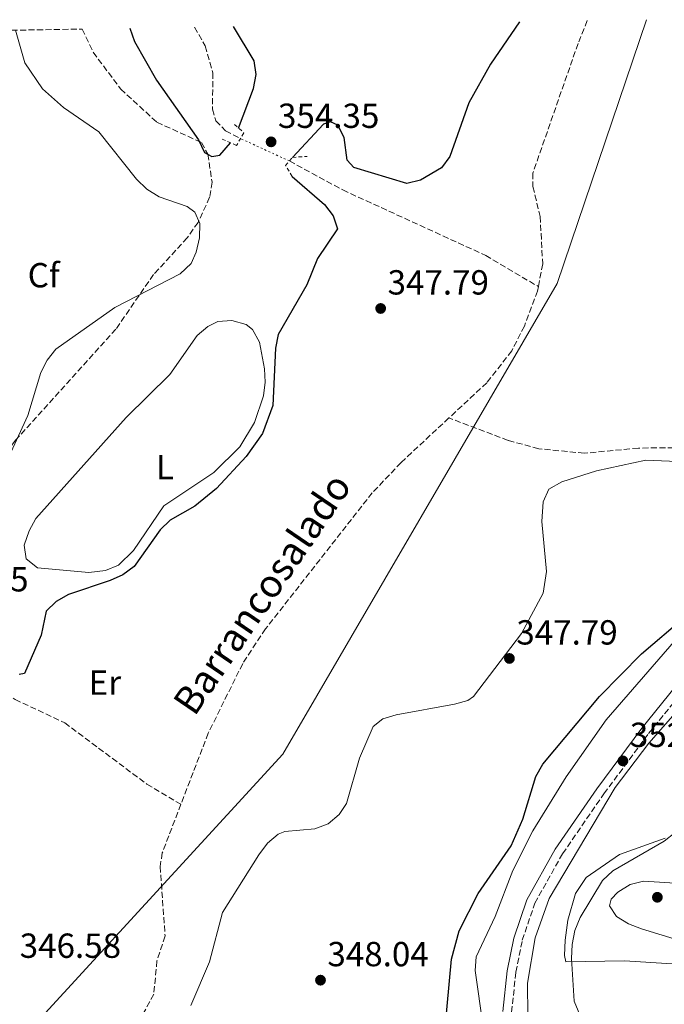
# Model space of a CAD drawing. Units: metres. Extents: x 615108 to 618583, y 4678488 to 4680855.
# Drawn here: x 615347 to 615532, y 4680522 to 4680805 of the extents above; entities that cross this region are included whole.
import ezdxf
from ezdxf.enums import TextEntityAlignment as Align

# ---------------------------------------------------------------- set-up
doc = ezdxf.new("R2010")
doc.units = ezdxf.units.M
doc.header["$MEASUREMENT"] = 0
for name, pattern in [('DGN Style 2', [1.7399219301090239, 1.043953158065414, -0.6959687720436097]), ('DGN Style 3', [2.435890702152634, 1.739921930109024, -0.6959687720436097]), ('DGN Style 5', [1.217945351076317, 0.5219765790327072, -0.6959687720436097])]:
    doc.linetypes.add(name, pattern=pattern)
for name, color, linetype, lineweight in [('Camino', 7, 'DGN Style 3', 0), ('Cota de punto acotado NO terreno', 92, 'Continuous', 0), ('Cota de punto acotado terreno', 7, 'Continuous', 0), ('Curva de nivel directora', 30, 'Continuous', 30), ('Curva de nivel intermedia', 30, 'Continuous', 0), ('Etiqueta de uso rústico', 92, 'Continuous', 0), ('Etiqueta de zona arbolada', 92, 'Continuous', 0), ('Límite de municipio', 7, 'Continuous', 0), ('Línea de cambio de uso (parcela vista)', 92, 'Continuous', 0), ('Margen derecho', 7, 'Continuous', 0), ('Pontón-alcantarilla (pasos de agua)', 1, 'DGN Style 2', 0), ('Punto acotado NO terreno (símbolo)', 7, 'Continuous', 0), ('Punto acotado terreno (símbolo)', 7, 'Continuous', 0), ('Texto de arroyo-regatas y barrancos', 142, 'Continuous', 0), ('Vaguada', 142, 'DGN Style 3', 13), ('Vaguada no vista', 142, 'DGN Style 5', 0), ('Zona arbolada', 92, 'DGN Style 3', 0)]:
    doc.layers.add(name, color=color, linetype=linetype, lineweight=lineweight)
doc.styles.add('Style-Arial', font='arial.ttf')

# ---------------------------------------------------------------- blocks, each defined once
blk = doc.blocks.new('5PATER')
at = {"layer": 'Vaguada no vista', "linetype": 'Continuous', "lineweight": 0}
h = blk.add_hatch(color=51, dxfattribs=at)
edge = h.paths.add_edge_path()
edge.add_ellipse((0, 0), major_axis=(-0.1095731443231308, -0.1110710700762829), ratio=0.9994222409660317, start_angle=0, end_angle=360)
blk = doc.blocks.new('5PANOT')
at = {"layer": 'Vaguada no vista', "linetype": 'Continuous', "lineweight": 0}
h = blk.add_hatch(color=1, dxfattribs=at)
edge = h.paths.add_edge_path()
edge.add_arc((0, 0), 0.1559999991919335, 0, 360)

msp = doc.modelspace()

# ---------------------------------------------------------------- linework, layer by layer
at = {"layer": 'Camino', "color": 7, "linetype": 'DGN Style 3', "lineweight": 0}
msp.add_polyline3d([(615488.1799999982, 4680519.890000001, 352.9900000000054), (615489.4299999999, 4680531.399999999, 352.7500000000001), (615491.2800000006, 4680540.59, 352.5099999999948), (615494.8599999992, 4680551.239999998, 352.2599999999949), (615502.8599999989, 4680565.480000001, 352.2599999999949), (615514.7600000012, 4680582.719999999, 352.2599999999949), (615527.609999999, 4680600.050000001, 352.5099999999948), (615541.239999997, 4680616.930000001, 352.7500000000001)], dxfattribs=at)
at = {"layer": 'Curva de nivel directora', "color": 30, "linetype": 'Continuous', "lineweight": 30, "flags": 128}
for points, elevation in [([(615409.6899999998, 4680774.210000001), (615413.9299999999, 4680785.580000003), (615414.7399999991, 4680789.67), (615414.2000000004, 4680793.619999999), (615408.2399999992, 4680803.440000001)], 350), ([(615490.4400000002, 4680804.800000002), (615482.1199999986, 4680792.650000001), (615475.9099999993, 4680781.520000001), (615470.3999999996, 4680766.039999999), (615468.0500000004, 4680762.800000001), (615461.9699999985, 4680759.210000001), (615458.0700000003, 4680758.279999999), (615442.8399999999, 4680762.850000001), (615440.8599999994, 4680765.010000002), (615440.0700000004, 4680771.490000002), (615438.2599999999, 4680775.040000001), (615436.0999999985, 4680775.980000001), (615434.1000000002, 4680775.34), (615425.1999999997, 4680765.800000001)], 350), ([(615378.3899999984, 4680802.940000001), (615379.7400000007, 4680799.090000001), (615386.0899999986, 4680788.060000001), (615398.1099999994, 4680770.850000001), (615399.8300000004, 4680767.24), (615401.9499999994, 4680766.100000001), (615404.2699999996, 4680766.460000002), (615407.3499999996, 4680770.010000002)], 350), ([(615425.0999999992, 4680760.34), (615434.3599999995, 4680752.220000002), (615436.9199999988, 4680749.020000001), (615438.1399999993, 4680745.220000001), (615432.3700000002, 4680736.720000001), (615429.3499999982, 4680729.17), (615421.0499999991, 4680714.840000001), (615420.2499999988, 4680710.92), (615419.5, 4680694.42), (615416.5499999997, 4680686.370000001), (615411.8899999993, 4680679.730000001), (615403.3599999998, 4680670.539999999), (615397.099999999, 4680665.500000001), (615389.9699999989, 4680661.480000002), (615387.1399999991, 4680658.640000002), (615379.6099999987, 4680648.140000001), (615376.399999999, 4680645.750000001), (615372.7099999988, 4680644.07), (615360.7500000005, 4680640.050000002), (615357.2599999993, 4680638.04), (615354.3899999993, 4680635.220000001), (615352.8899999994, 4680628.350000001), (615348.1100000006, 4680617.320000002), (615346.5399999992, 4680617.060000001)], 350), ([(615468.949999999, 4680514.36), (615470.9000000004, 4680535.109999999), (615473.0700000006, 4680543.260000002), (615478.5600000002, 4680554.080000003), (615488.0899999988, 4680567.79), (615491.4699999985, 4680575.430000001), (615495.1200000007, 4680587.660000001), (615497.1999999994, 4680591.279999999), (615513.4800000006, 4680610.730000001), (615525.5399999992, 4680623.000000001), (615537.9299999989, 4680633.560000001)], 349.9999999999999)]:
    msp.add_lwpolyline(points, dxfattribs=dict(at, elevation=elevation))
at = {"layer": 'Curva de nivel intermedia', "color": 30, "linetype": 'Continuous', "lineweight": 0, "flags": 128}
for points, elevation in [([(615342.0399999998, 4680676.259999999), (615349.0700000017, 4680691.529999999), (615352.8300000012, 4680703.880000002), (615354.6399999995, 4680707.470000001), (615357.1200000006, 4680710.609999999), (615374.07, 4680722.640000002), (615392.9200000014, 4680732.310000001), (615396.0400000018, 4680735.27), (615397.5100000004, 4680738.529999999), (615398.4100000011, 4680742.619999999), (615398.5000000005, 4680746.819999999), (615397.060000001, 4680750.039999999), (615394.8600000016, 4680751.679999999), (615386.8600000021, 4680754.42), (615383.3400000016, 4680756.689999999), (615380.2999999995, 4680759.499999999), (615369.4900000001, 4680773.179999999), (615359.280000002, 4680780.17), (615353.2600000005, 4680785.52), (615348.2200000001, 4680793.019999998), (615345.490000001, 4680802.390000001)], 355.0000000000001), ([(615458.7200000008, 4680421.210000002), (615459.7100000009, 4680425.21), (615473.3700000001, 4680439.779999999), (615482.9400000012, 4680452.929999999), (615490.5000000006, 4680476.730000001), (615492.4500000018, 4680489.009999999), (615492.8099999995, 4680497.349999999), (615494.1100000005, 4680501.13), (615496.6200000005, 4680504.460000001), (615503.620000001, 4680509.140000002), (615506.4800000021, 4680512.289999999), (615508.0300000011, 4680515.99), (615507.820000001, 4680519.119999999), (615506.2300000017, 4680523.050000001), (615505.4600000007, 4680535.319999999), (615505.5999999992, 4680539.399999999), (615506.4100000006, 4680543.409999999), (615507.9400000017, 4680547.13), (615514.35, 4680557.789999997), (615517.2700000014, 4680560.52), (615532.0800000017, 4680569.070000002), (615535.230000001, 4680571.539999999)], 355.0000000000001), ([(615537.4200000014, 4680540.26), (615525.5400000014, 4680543.909999999), (615521.7700000008, 4680545.349999999), (615518.38, 4680547.449999998), (615516.3799999994, 4680550.449999999), (615516.8600000001, 4680552.380000001), (615518.7700000012, 4680554.390000001), (615522.2500000013, 4680556.609999999), (615526.1300000015, 4680557.59), (615547.3900000004, 4680556.279999999)], 359.9999999999999)]:
    msp.add_lwpolyline(points, dxfattribs=dict(at, elevation=elevation))
at = {"layer": 'Límite de municipio', "color": 7, "linetype": 'Continuous', "lineweight": 0}
msp.add_polyline3d([(615526.9499999993, 4680805.41, 348.58), (615501.2899999992, 4680729.539999999, 347.5900000000001), (615422.4499999993, 4680594.080000003, 346.89), (615116.9400000013, 4680261.230000001, 345.07)], dxfattribs=at)
at = {"layer": 'Línea de cambio de uso (parcela vista)', "color": 92, "linetype": 'Continuous', "lineweight": 0}
for points in [[(615366.5899999999, 4680646.4, 350.7799999999988), (615351.8300000001, 4680647.689999999, 351.4400000000023), (615348.5499999998, 4680650.279999999, 351.679999999993), (615348.0099999999, 4680654.27, 351.9199999999983), (615349.4199999999, 4680658.4, 351.929999999993), (615351.3499999996, 4680661.939999999, 351.929999999993), (615377.3300000001, 4680690.970000001, 351.679999999993), (615389.9100000003, 4680703.33, 352.1699999999983), (615397.7400000002, 4680714.600000001, 352.1699999999983), (615400.8300000001, 4680717.16, 352.0599999999977), (615403.7100000001, 4680718.58, 351.929999999993), (615407.7000000002, 4680718.92, 351.6999999999971), (615411.8399999999, 4680717.730000001, 351.5299999999988), (615413.6699999999, 4680716.279999999, 351.4400000000023), (615415.6500000004, 4680712.67, 351.1499999999942), (615417.1799999997, 4680705, 350.9499999999971), (615417.3200000003, 4680701.09, 350.9499999999971), (615416.8200000003, 4680697.180000001, 350.9499999999971), (615414.2699999996, 4680689.49, 350.9499999999971), (615410.0599999996, 4680682.49, 350.9499999999971), (615402.5199999996, 4680675.130000001, 350.9499999999971), (615388.2000000002, 4680665.52, 350.7100000000065), (615379.4800000006, 4680652.680000001, 350.7100000000065), (615375.1500000004, 4680648.49, 350.7100000000065), (615371.4100000003, 4680646.930000001, 350.7100000000065), (615366.5899999999, 4680646.4, 350.7799999999988)], [(615395.9000000004, 4680521.83, 346.6199999999953), (615401.3099999996, 4680534.34, 346.8300000000018), (615405.04, 4680548.609999999, 346.8300000000018), (615415.4699999997, 4680565.189999999, 346.8300000000018), (615417.9699999997, 4680568.5, 346.8699999999953), (615421.0599999996, 4680571.119999999, 346.9799999999959), (615422.9699999997, 4680571.91, 347.070000000007), (615431.6500000004, 4680572.640000001, 347.5599999999977), (615435.4299999997, 4680574.060000001, 347.5599999999977), (615438.5999999996, 4680576.779999999, 347.5599999999977), (615440.6699999999, 4680579.939999999, 347.5599999999977), (615444.4900000002, 4680592.960000001, 347.5599999999977), (615448.4000000004, 4680602.100000001, 347.3099999999977), (615451.2100000001, 4680604.310000001, 347.3099999999977), (615455.0300000003, 4680605.480000001, 347.5599999999977), (615471.7400000002, 4680608.480000001, 347.6100000000006), (615475.6299999999, 4680609.550000001, 347.7200000000012), (615477.2800000003, 4680610.710000001, 347.8000000000029), (615491.0599999996, 4680628.83, 347.8999999999942), (615497.3099999996, 4680640.480000001, 347.8000000000029), (615498.2699999996, 4680646.680000001, 347.8000000000029), (615496.8499999996, 4680661.08, 347.8000000000029), (615497.2599999999, 4680666.710000001, 347.8000000000029), (615498.9500000002, 4680670.34, 347.8000000000029), (615502.6100000005, 4680672.5, 347.7299999999959), (615512.5800000001, 4680675.66, 347.5500000000029), (615526.7999999998, 4680678.689999999, 348.1300000000047), (615563.0999999996, 4680677.140000001, 348.7700000000041)], [(615534.9699999997, 4680626.51, 350.4700000000012), (615515.3700000001, 4680603.980000001, 350.4499999999971), (615503.8499999996, 4680587.640000001, 350.25), (615494.29, 4680572.050000001, 349.9600000000065), (615488.5300000003, 4680560.66, 349.7400000000052), (615483.4800000006, 4680547.4, 349.7400000000052), (615478.0199999996, 4680535.82, 349.9900000000052), (615477.75, 4680531.84, 350.1000000000058), (615479.9800000006, 4680515.699999999, 350.2200000000012)], [(615492.9500000002, 4680509.850000001, 353.679999999993), (615492.75, 4680528.279999999, 353.429999999993), (615494.9600000001, 4680541.279999999, 352.6699999999983), (615499.0099999999, 4680552.59, 352.2100000000065), (615517.9699999997, 4680584.550000001, 352.429999999993), (615527.6600000003, 4680597.26, 352.5800000000018), (615551.04, 4680623.970000001, 352.9100000000035)], [(615532.3300000001, 4680569.92, 355.1000000000058), (615519.2400000002, 4680565.210000001, 353.5099999999948), (615509.5999999996, 4680558.630000001, 352.6699999999983), (615506.5800000001, 4680554.039999999, 352.429999999993), (615504.4000000004, 4680546.32, 352.3999999999942), (615503.6299999999, 4680540.57, 352.679999999993), (615503.4000000004, 4680536.230000001, 353.3999999999942), (615503.8300000001, 4680534.380000001, 354.3699999999953), (615520.7000000002, 4680534.65, 357.1699999999983), (615534.3399999999, 4680533.77, 359.0800000000018)]]:
    msp.add_polyline3d(points, dxfattribs=at)
at = {"layer": 'Margen derecho', "color": 7, "linetype": 'Continuous', "lineweight": 0}
msp.add_polyline3d([(615485.6799999992, 4680520.070000002, 352.9900000000054), (615486.9499999988, 4680531.79, 352.7500000000001), (615488.86, 4680541.230000001, 352.5099999999948), (615492.5700000003, 4680552.250000001, 352.2599999999949), (615500.7399999977, 4680566.809999999, 352.2599999999949), (615512.7299999994, 4680584.180000001, 352.2599999999949), (615525.6299999988, 4680601.580000003, 352.5099999999948), (615539.3599999994, 4680618.590000002, 352.7500000000001)], dxfattribs=at)
at = {"layer": 'Pontón-alcantarilla (pasos de agua)', "color": 1, "linetype": 'DGN Style 2', "lineweight": 0}
for points in [[(615408.5300000003, 4680775.289999999, 349.5), (615411.1900000004, 4680772.82, 351.1999999999971), (615409.0800000001, 4680769.25, 351.679999999993), (615404.75, 4680771.15, 349.5)], [(615425.0999999996, 4680760.34, 350.4700000000012), (615423.1799999997, 4680763.49, 350.9499999999971), (615425.2000000002, 4680765.800000001, 351.1999999999971), (615429.3899999997, 4680766.08, 349.0099999999948)]]:
    msp.add_polyline3d(points, dxfattribs=at)
at = {"layer": 'Vaguada', "color": 142, "linetype": 'DGN Style 3', "lineweight": 13}
for points in [[(615397.0099999999, 4680803.25, 348.8300000000018), (615400.0599999996, 4680797.869999999, 348.6699999999983), (615402.25, 4680790.17, 348.5399999999936), (615402.2000000002, 4680779.640000001, 348.5299999999988), (615403.1600000003, 4680776.34, 348.5299999999988), (615405.9100000003, 4680773.41, 348.5299999999988), (615410.2400000002, 4680771.220000001, 348.5299999999988)], [(615509.9600000001, 4680805.130000001, 347.5200000000041), (615507.3099999996, 4680798.529999999, 347.3999999999942), (615494.3200000003, 4680761.300000001, 347.3999999999942), (615494.3499999996, 4680757.4, 347.3999999999942), (615496.3899999997, 4680748.82, 347.3999999999942), (615497.1399999997, 4680735.16, 347.1600000000035), (615495.8899999997, 4680728.619999999, 347.8000000000029)], [(615424.29, 4680764.76, 348.5299999999988), (615439.6399999997, 4680756.42, 348.0399999999936), (615480.7400000002, 4680737.59, 347.8699999999953), (615495.8899999997, 4680728.619999999, 347.8000000000029)], [(615495.8899999997, 4680728.619999999, 347.8000000000029), (615495.6500000004, 4680727.359999999, 346.9900000000052), (615491.8600000005, 4680717.289999999, 346.9199999999983), (615488.2599999999, 4680710.189999999, 346.9199999999983), (615481.0700000003, 4680700.970000001, 346.9199999999983), (615470.1699999999, 4680690.83, 347.5599999999977)], [(615470.1699999999, 4680690.83, 347.5599999999977), (615456.4000000004, 4680678.01, 346.9199999999983), (615448.1299999999, 4680669.310000001, 346.9199999999983), (615417.4400000004, 4680630.189999999, 346.429999999993), (615410.8600000005, 4680620.16, 346.4400000000023), (615400.9600000001, 4680600.17, 346.1999999999971), (615393.0899999999, 4680579.689999999, 345.8699999999953)], [(615597.9199999999, 4680673.15, 350.2299999999959), (615595, 4680674.83, 349.7400000000052), (615591.04, 4680675.289999999, 349.5), (615566.6399999997, 4680677.060000001, 349.3300000000018), (615560.4199999999, 4680678.17, 349.0099999999948), (615542.1699999999, 4680682.34, 348.7700000000041), (615524.6600000003, 4680682.17, 348.7700000000041), (615509.0899999999, 4680680.680000001, 348.2899999999936), (615496.0199999996, 4680681.99, 347.9400000000023), (615487.2100000001, 4680684.359999999, 347.679999999993), (615470.1699999999, 4680690.83, 347.5599999999977)], [(615322.0899999999, 4680631.92, 348.3000000000029), (615328.2100000001, 4680628.9, 348.0599999999977), (615331.2999999998, 4680626.430000001, 347.8600000000006), (615334.4000000004, 4680622.449999999, 347.570000000007), (615338.6900000004, 4680614.17, 347.0800000000018), (615345.4299999997, 4680609.859999999, 346.7400000000052), (615359.6699999999, 4680603.130000001, 346.1699999999983), (615383.29, 4680585.51, 345.8699999999953), (615393.0899999999, 4680579.689999999, 345.8699999999953)], [(615393.0899999999, 4680579.689999999, 345.8699999999953), (615387.7400000002, 4680565.75, 346.1900000000023), (615387.1200000001, 4680561.800000001, 346.1900000000023), (615388.54, 4680541.82, 346.1900000000023), (615386.2100000001, 4680534.65, 346.1900000000023), (615385.2800000003, 4680525.09, 346.1900000000023), (615379.5899999999, 4680514.58, 346.1900000000023)]]:
    msp.add_polyline3d(points, dxfattribs=at)
at = {"layer": 'Vaguada no vista', "color": 142, "linetype": 'DGN Style 5', "lineweight": 0, "elevation": 348.5299999999988, "flags": 128}
msp.add_lwpolyline([(615424.29, 4680764.76), (615410.2400000002, 4680771.220000001)], dxfattribs=at)
at = {"layer": 'Zona arbolada', "color": 92, "linetype": 'DGN Style 3', "lineweight": 0}
for points in [[(615108.1399999997, 4680798.449999999, 365.6499999999942), (615364.7300000006, 4680802.710000001, 353.1900000000023), (615367.8899999997, 4680796.039999999, 352.8699999999953), (615375.7699999996, 4680785.430000001, 352.3000000000029), (615386.2000000002, 4680775.9, 351.679999999993), (615399.0499999998, 4680770.050000001, 353.3800000000047), (615400.8300000001, 4680766.74, 353.6300000000047), (615402.0499999998, 4680758.67, 354.0899999999965), (615401.3399999999, 4680754.310000001, 354.3500000000058), (615398.04, 4680747.109999999, 355.3899999999995), (615394.9400000004, 4680742.67, 356.0500000000029), (615385.2100000001, 4680732.060000001, 356.3000000000029), (615374.4000000004, 4680716.390000001, 355.3300000000018), (615345.5099999999, 4680684.41, 355.3300000000018)], [(615364.7300000006, 4680802.710000001, 353.1900000000023), (615367.8899999997, 4680796.039999999, 352.8699999999953), (615375.7699999996, 4680785.430000001, 352.3000000000029), (615386.2000000002, 4680775.9, 351.679999999993), (615399.0499999998, 4680770.050000001, 353.3800000000047), (615400.8300000001, 4680766.74, 353.6300000000047), (615402.0499999998, 4680758.67, 354.0899999999965), (615401.3399999999, 4680754.310000001, 354.3500000000058), (615398.04, 4680747.109999999, 355.3899999999995), (615394.9400000004, 4680742.67, 356.0500000000029), (615385.2100000001, 4680732.060000001, 356.3000000000029), (615374.4000000004, 4680716.390000001, 355.3300000000018), (615345.5099999999, 4680684.41, 355.3300000000018), (615336.5099999999, 4680671.970000001, 355.570000000007), (615324.6399999997, 4680660.600000001, 355.570000000007), (615322.0300000003, 4680657.810000001, 354.6499999999942), (615319.5099999999, 4680655.08, 352.8800000000047), (615315.4100000003, 4680651.890000001, 351.4400000000023), (615302.7400000002, 4680650.890000001, 351.25), (615296.1399999997, 4680651.08, 350.7100000000065), (615291.6699999999, 4680650.32, 350.7100000000065), (615284.1799999997, 4680648.109999999, 351.929999999993), (615282.1250999998, 4680648.734200001, 352.4658000000054)]]:
    msp.add_polyline3d(points, dxfattribs=at)

# ---------------------------------------------------------------- block references
at = {"layer": 'Punto acotado NO terreno (símbolo)', "color": 7, "linetype": 'Continuous', "lineweight": 0, "xscale": 10, "yscale": 10, "zscale": 10}
msp.add_blockref('5PANOT', (615419.0300000006, 4680770.270000001, 354.3500000000058), dxfattribs=at)
at = {"layer": 'Punto acotado terreno (símbolo)', "color": 7, "linetype": 'Continuous', "lineweight": 0, "xscale": 10, "yscale": 10, "zscale": 10}
for p in [(615450.5399999977, 4680722.34, 347.7899999999936), (615487.5700000003, 4680621.649999999, 347.7899999999936), (615520.2100000005, 4680592.180000001, 352.8899999999999), (615530.1200000015, 4680552.950000001, 361.8800000000051), (615433.2399999974, 4680529.100000001, 348.0399999999936)]:
    msp.add_blockref('5PATER', p, dxfattribs=at)

# ---------------------------------------------------------------- texts
at = {"layer": 'Cota de punto acotado NO terreno', "color": 92, "linetype": 'Continuous', "lineweight": 0, "style": 'Style-Arial'}
for s, p in [('354.35', (615421.0100000015, 4680774.269999999, 354.3500000000058)), ('352.75', (615320.1200000021, 4680640.929999999, 352.75))]:
    msp.add_text(s, height=7.000000000000002, dxfattribs=at).set_placement(p)
at = {"layer": 'Cota de punto acotado terreno', "color": 7, "linetype": 'Continuous', "lineweight": 0, "style": 'Style-Arial'}
for s, p in [('347.79', (615452.530000002, 4680726.34, 347.7899999999936)), ('347.79', (615489.5599999978, 4680625.649999999, 347.7899999999936)), ('352.89', (615522.2000000004, 4680596.180000001, 352.8899999999995)), ('346.58', (615346.7299999997, 4680535.520000001, 346.5800000000018)), ('348.04', (615435.2199999985, 4680533.100000001, 348.0399999999936))]:
    msp.add_text(s, height=7.000000000000002, dxfattribs=at).set_placement(p)
at = {"layer": 'Etiqueta de uso rústico', "color": 92, "linetype": 'Continuous', "lineweight": 0, "style": 'Style-Arial'}
for s, p in [('L', (615388.5414203776, 4680676.67001, 351.1100000000006)), ('Er', (615371.2354566072, 4680614.690009999, 347.4100000000035))]:
    msp.add_text(s, height=7.000000000000002, dxfattribs=at).set_placement(p, align=Align.MIDDLE_CENTER)
at = {"layer": 'Etiqueta de zona arbolada', "color": 92, "linetype": 'Continuous', "lineweight": 0, "style": 'Style-Arial'}
msp.add_text('Cf', height=7.000000000000002, dxfattribs=at).set_placement((615353.6294962442, 4680731.900009998, 357.0099999999948), align=Align.MIDDLE_CENTER)
at = {"layer": 'Texto de arroyo-regatas y barrancos', "color": 142, "linetype": 'Continuous', "lineweight": 0, "style": 'Style-Arial'}
msp.add_text('Barrancosalado', height=8, rotation=55.66295, dxfattribs=at).set_placement((615396.9899999978, 4680604.71, 346.6100000000006))

doc.saveas('drawing.dxf')
